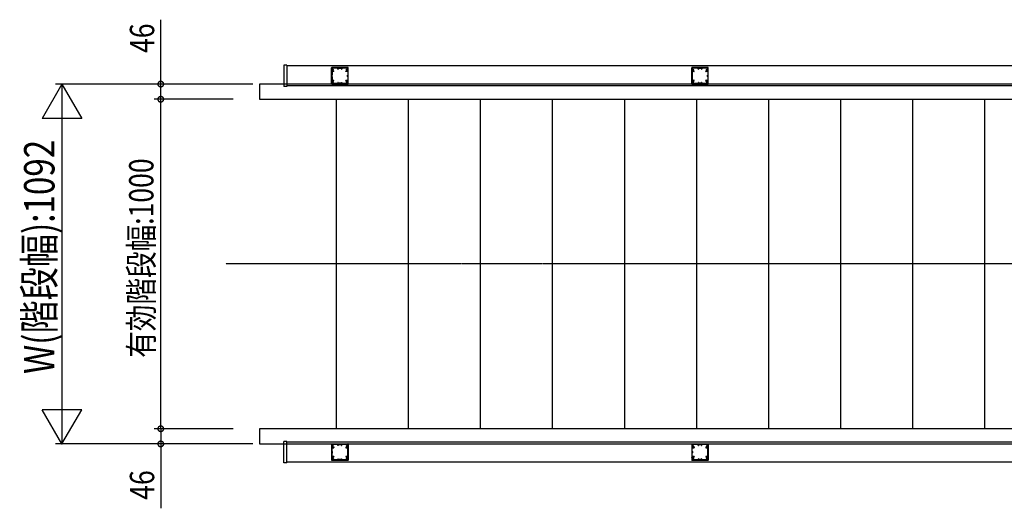
# Model space of a CAD drawing. Extents: x 0 to 22176, y 0 to 35911.
# Drawn here: x 6363 to 9353, y 10282 to 11765 of the extents above; entities that cross this region are included whole.
import ezdxf

# ---------------------------------------------------------------- set-up
doc = ezdxf.new("R2010")
doc.units = 0
doc.linetypes.add('YCENTER_1', pattern=[13, 10, -1, 1, -1])
doc.layers.add('YKK_A1', color=4, linetype='CONTINUOUS')
doc.layers.add('YKK_D', color=6, linetype='CONTINUOUS')
doc.styles.get("Standard").update_dxf_attribs({"font": 'txt', "bigfont": 'BIGFONT'})

msp = doc.modelspace()

# ---------------------------------------------------------------- linework, layer by layer
at = {"layer": 'YKK_A1', "linetype": 'Continuous', "ltscale": 0.5}
for p, q in [((7174.7, 11627), (7165.5, 11627)), ((7165.5, 11627), (7165.5, 11562.4)), ((7174.7, 11627), (7174.7, 11562.4)), ((7091.5, 11569.7), (7091.5, 11523.7)), ((7174.7, 11562.4), (7165.5, 11562.4)), ((7325.3, 10523.7), (7325.3, 11523.7)), ((7544, 10523.7), (7544, 11523.7)), ((7762.8, 10523.7), (7762.8, 11523.7)), ((7981.5, 10523.7), (7981.5, 11523.7)), ((8200.3, 10523.7), (8200.3, 11523.7)), ((8419, 10523.7), (8419, 11523.7)), ((8637.8, 10523.7), (8637.8, 11523.7)), ((8856.5, 10523.7), (8856.5, 11523.7)), ((9075.3, 10523.7), (9075.3, 11523.7)), ((9294, 10523.7), (9294, 11523.7)), ((7091.5, 10523.7), (7091.5, 10477.7)), ((7174.7, 10485), (7165.5, 10485)), ((7165.5, 10420.4), (7165.5, 10485)), ((7174.7, 10420.4), (7174.7, 10485)), ((7174.7, 10420.4), (7165.5, 10420.4))]:
    msp.add_line(p, q, dxfattribs=at)
at = {"layer": 'YKK_A1', "linetype": 'Continuous'}
for p, q in [((10666.5, 11624.7), (7174.7, 11624.7)), ((10666.5, 11569.7), (7091.5, 11569.7)), ((10666.5, 11564.7), (7174.7, 11564.7)), ((7091.5, 11523.7), (10666.5, 11523.7)), ((10666.5, 10523.7), (7091.5, 10523.7)), ((7091.5, 10477.7), (10666.5, 10477.7)), ((10666.5, 10482.7), (7174.7, 10482.7)), ((10666.5, 10422.7), (7174.7, 10422.7))]:
    msp.add_line(p, q, dxfattribs=at)
at = {"layer": 'YKK_A1', "linetype": 'ByBlock', "ltscale": 0.5}
for p, q in [((7310.3, 11611.1), (7310.3, 11619.2)), ((7310.3, 11595.1), (7310.3, 11610.2)), ((7334.8, 11619.7), (7310.8, 11619.7)), ((7311.5, 11618), (7311.5, 11614.5)), ((7311.5, 11607.2), (7311.5, 11598.1)), ((7328.8, 11618.3), (7311.8, 11618.3)), ((7311.8, 11610), (7311.8, 11611.3)), ((7316.9, 11607.7), (7312, 11607.7)), ((7312.3, 11611.8), (7312.7, 11611.8)), ((7312.7, 11609.5), (7312.3, 11609.5)), ((7315.8, 11611.8), (7316, 11611.8)), ((7316, 11609.5), (7315.8, 11609.5)), ((7316.4, 11612.2), (7316.4, 11612.9)), ((7316.9, 11609.1), (7316.6, 11609.1)), ((7317.4, 11608.2), (7317.4, 11608.6)), ((7329.3, 11615.2), (7329.3, 11617.8)), ((7329.5, 11615), (7330.1, 11615)), ((7330.3, 11616.9), (7330.3, 11615.2)), ((7340, 11617.2), (7330.6, 11617.2)), ((7359.8, 11619.7), (7335.7, 11619.7)), ((7340.3, 11616.9), (7340.3, 11615.2)), ((7340.5, 11615), (7341.1, 11615)), ((7341.3, 11617.8), (7341.3, 11615.2)), ((7358.8, 11618.3), (7341.8, 11618.3)), ((7353.2, 11608.2), (7353.2, 11608.6)), ((7353.9, 11609.1), (7353.7, 11609.1)), ((7358.6, 11607.7), (7353.7, 11607.7)), ((7354.2, 11612.2), (7354.2, 11612.9)), ((7354.7, 11611.8), (7354.6, 11611.8)), ((7354.6, 11609.5), (7354.7, 11609.5)), ((7358.3, 11611.8), (7357.8, 11611.8)), ((7357.8, 11609.5), (7358.3, 11609.5)), ((7358.8, 11610), (7358.8, 11611.3)), ((7359.1, 11618), (7359.1, 11614.5)), ((7359.1, 11607.2), (7359.1, 11598.1)), ((7360.3, 11611.1), (7360.3, 11619.2)), ((7360.3, 11595.1), (7360.3, 11610.2)), ((8404, 11611.1), (8404, 11619.2)), ((8404, 11595.1), (8404, 11610.2)), ((8428.5, 11619.7), (8404.5, 11619.7)), ((8405.2, 11618), (8405.2, 11614.5)), ((8405.2, 11607.2), (8405.2, 11598.1)), ((8422.5, 11618.3), (8405.5, 11618.3)), ((8405.5, 11610), (8405.5, 11611.3)), ((8410.6, 11607.7), (8405.7, 11607.7)), ((8406, 11611.8), (8406.5, 11611.8)), ((8406.5, 11609.5), (8406, 11609.5)), ((8409.6, 11611.8), (8409.7, 11611.8)), ((8409.7, 11609.5), (8409.6, 11609.5)), ((8410.1, 11612.2), (8410.1, 11612.9)), ((8410.6, 11609.1), (8410.4, 11609.1)), ((8411.1, 11608.2), (8411.1, 11608.6)), ((8423, 11615.2), (8423, 11617.8)), ((8423.2, 11615), (8423.8, 11615)), ((8424, 11616.9), (8424, 11615.2)), ((8433.7, 11617.2), (8424.3, 11617.2)), ((8453.5, 11619.7), (8429.5, 11619.7)), ((8434, 11616.9), (8434, 11615.2)), ((8434.2, 11615), (8434.8, 11615)), ((8435, 11617.8), (8435, 11615.2)), ((8452.5, 11618.3), (8435.5, 11618.3)), ((8446.9, 11608.2), (8446.9, 11608.6)), ((8447.6, 11609.1), (8447.4, 11609.1)), ((8452.3, 11607.7), (8447.4, 11607.7)), ((8447.9, 11612.2), (8447.9, 11612.9)), ((8448.4, 11611.8), (8448.3, 11611.8)), ((8448.3, 11609.5), (8448.4, 11609.5)), ((8452, 11611.8), (8451.5, 11611.8)), ((8451.5, 11609.5), (8452, 11609.5)), ((8452.5, 11610), (8452.5, 11611.3)), ((8452.8, 11618), (8452.8, 11614.5)), ((8452.8, 11607.2), (8452.8, 11598.1)), ((8454, 11611.1), (8454, 11619.2)), ((8454, 11595.1), (8454, 11610.2)), ((7310.3, 11579.1), (7310.3, 11594.2)), ((7310.3, 11570.2), (7310.3, 11578.2)), ((7312.2, 11597.3), (7311.5, 11597.9)), ((7312.2, 11592.1), (7311.5, 11591.5)), ((7311.5, 11591.2), (7311.5, 11582.2)), ((7311.5, 11574.9), (7311.5, 11571.4)), ((7311.8, 11578), (7311.8, 11579.3)), ((7312, 11581.7), (7316.9, 11581.7)), ((7312.3, 11592.3), (7312.3, 11597)), ((7312.3, 11579.8), (7312.7, 11579.8)), ((7312.7, 11577.5), (7312.3, 11577.5)), ((7315.8, 11579.8), (7316, 11579.8)), ((7316, 11577.5), (7315.8, 11577.5)), ((7316.4, 11576.4), (7316.4, 11577.1)), ((7316.6, 11580.3), (7316.9, 11580.3)), ((7317.4, 11580.8), (7317.4, 11581.2)), ((7329.3, 11574.2), (7329.3, 11571.6)), ((7330.1, 11574.4), (7329.5, 11574.4)), ((7330.3, 11572.5), (7330.3, 11574.2)), ((7340, 11572.2), (7330.6, 11572.2)), ((7340.3, 11572.5), (7340.3, 11574.2)), ((7340.5, 11574.4), (7341.1, 11574.4)), ((7341.3, 11574.2), (7341.3, 11571.6)), ((7353.2, 11580.8), (7353.2, 11581.2)), ((7353.7, 11581.7), (7358.6, 11581.7)), ((7353.7, 11580.3), (7353.9, 11580.3)), ((7354.2, 11576.4), (7354.2, 11577.1)), ((7354.7, 11579.8), (7354.6, 11579.8)), ((7354.6, 11577.5), (7354.7, 11577.5)), ((7358.3, 11579.8), (7357.8, 11579.8)), ((7357.8, 11577.5), (7358.3, 11577.5)), ((7358.3, 11597.3), (7359, 11597.9)), ((7358.3, 11592.3), (7358.3, 11597)), ((7358.3, 11592.1), (7359, 11591.5)), ((7358.8, 11578), (7358.8, 11579.3)), ((7359.1, 11591.2), (7359.1, 11582.2)), ((7359.1, 11574.9), (7359.1, 11571.4)), ((7360.3, 11579.1), (7360.3, 11594.2)), ((7360.3, 11570.2), (7360.3, 11578.2)), ((8404, 11579.1), (8404, 11594.2)), ((8404, 11570.2), (8404, 11578.2)), ((8405.2, 11591.2), (8405.2, 11582.2)), ((8405.2, 11574.9), (8405.2, 11571.4)), ((8405.9, 11597.3), (8405.3, 11597.9)), ((8405.9, 11592.1), (8405.3, 11591.5)), ((8405.5, 11578), (8405.5, 11579.3)), ((8405.7, 11581.7), (8410.6, 11581.7)), ((8406, 11592.3), (8406, 11597)), ((8406, 11579.8), (8406.5, 11579.8)), ((8406.5, 11577.5), (8406, 11577.5)), ((8409.6, 11579.8), (8409.7, 11579.8)), ((8409.7, 11577.5), (8409.6, 11577.5)), ((8410.1, 11576.4), (8410.1, 11577.1)), ((8410.4, 11580.3), (8410.6, 11580.3)), ((8411.1, 11580.8), (8411.1, 11581.2)), ((8423, 11574.2), (8423, 11571.6)), ((8423.8, 11574.4), (8423.2, 11574.4)), ((8424, 11572.5), (8424, 11574.2)), ((8433.7, 11572.2), (8424.3, 11572.2)), ((8434, 11572.5), (8434, 11574.2)), ((8434.2, 11574.4), (8434.8, 11574.4)), ((8435, 11574.2), (8435, 11571.6)), ((8446.9, 11580.8), (8446.9, 11581.2)), ((8447.4, 11581.7), (8452.3, 11581.7)), ((8447.4, 11580.3), (8447.6, 11580.3)), ((8447.9, 11576.4), (8447.9, 11577.1)), ((8448.4, 11579.8), (8448.3, 11579.8)), ((8448.3, 11577.5), (8448.4, 11577.5)), ((8452, 11579.8), (8451.5, 11579.8)), ((8451.5, 11577.5), (8452, 11577.5)), ((8452, 11592.3), (8452, 11597)), ((8452.1, 11597.3), (8452.7, 11597.9)), ((8452.1, 11592.1), (8452.7, 11591.5)), ((8452.5, 11578), (8452.5, 11579.3)), ((8452.8, 11591.2), (8452.8, 11582.2)), ((8452.8, 11574.9), (8452.8, 11571.4)), ((8454, 11579.1), (8454, 11594.2)), ((8454, 11570.2), (8454, 11578.2)), ((7310.8, 11569.7), (7334.8, 11569.7)), ((7328.8, 11571.1), (7311.8, 11571.1)), ((7335.7, 11569.7), (7359.8, 11569.7)), ((7358.8, 11571.1), (7341.8, 11571.1)), ((8404.5, 11569.7), (8428.5, 11569.7)), ((8422.5, 11571.1), (8405.5, 11571.1)), ((8429.5, 11569.7), (8453.5, 11569.7)), ((8452.5, 11571.1), (8435.5, 11571.1)), ((7310.3, 10477.2), (7310.3, 10469.1)), ((7310.3, 10468.2), (7310.3, 10453.1)), ((7310.8, 10477.7), (7334.8, 10477.7)), ((7311.5, 10472.5), (7311.5, 10476)), ((7328.8, 10476.3), (7311.8, 10476.3)), ((7311.8, 10469.3), (7311.8, 10468)), ((7312, 10465.7), (7316.9, 10465.7)), ((7312.7, 10469.8), (7312.3, 10469.8)), ((7312.3, 10467.5), (7312.7, 10467.5)), ((7316, 10469.8), (7315.8, 10469.8)), ((7315.8, 10467.5), (7316, 10467.5)), ((7316.4, 10470.9), (7316.4, 10470.2)), ((7316.6, 10467.1), (7316.9, 10467.1)), ((7317.4, 10466.6), (7317.4, 10466.2)), ((7329.3, 10473.2), (7329.3, 10475.8)), ((7330.1, 10473), (7329.5, 10473)), ((7330.3, 10474.9), (7330.3, 10473.2)), ((7340, 10475.2), (7330.6, 10475.2)), ((7335.7, 10477.7), (7359.8, 10477.7)), ((7340.3, 10474.9), (7340.3, 10473.2)), ((7340.5, 10473), (7341.1, 10473)), ((7341.3, 10473.2), (7341.3, 10475.8)), ((7358.8, 10476.3), (7341.8, 10476.3)), ((7353.2, 10466.6), (7353.2, 10466.2)), ((7353.7, 10467.1), (7353.9, 10467.1)), ((7353.7, 10465.7), (7358.6, 10465.7)), ((7354.2, 10470.9), (7354.2, 10470.2)), ((7354.6, 10469.8), (7354.7, 10469.8)), ((7354.7, 10467.5), (7354.6, 10467.5)), ((7357.8, 10469.8), (7358.3, 10469.8)), ((7358.3, 10467.5), (7357.8, 10467.5)), ((7358.8, 10469.3), (7358.8, 10468)), ((7359.1, 10472.5), (7359.1, 10476)), ((7360.3, 10477.2), (7360.3, 10469.1)), ((7360.3, 10468.2), (7360.3, 10453.1)), ((8404, 10477.2), (8404, 10469.1)), ((8404, 10468.2), (8404, 10453.1)), ((8404.5, 10477.7), (8428.5, 10477.7)), ((8405.2, 10472.5), (8405.2, 10476)), ((8422.5, 10476.3), (8405.5, 10476.3)), ((8405.5, 10469.3), (8405.5, 10468)), ((8405.7, 10465.7), (8410.6, 10465.7)), ((8406.5, 10469.8), (8406, 10469.8)), ((8406, 10467.5), (8406.5, 10467.5)), ((8409.7, 10469.8), (8409.6, 10469.8)), ((8409.6, 10467.5), (8409.7, 10467.5)), ((8410.1, 10470.9), (8410.1, 10470.2)), ((8410.4, 10467.1), (8410.6, 10467.1)), ((8411.1, 10466.6), (8411.1, 10466.2)), ((8423, 10473.2), (8423, 10475.8)), ((8423.8, 10473), (8423.2, 10473)), ((8424, 10474.9), (8424, 10473.2)), ((8433.7, 10475.2), (8424.3, 10475.2)), ((8429.5, 10477.7), (8453.5, 10477.7)), ((8434, 10474.9), (8434, 10473.2)), ((8434.2, 10473), (8434.8, 10473)), ((8435, 10473.2), (8435, 10475.8)), ((8452.5, 10476.3), (8435.5, 10476.3)), ((8446.9, 10466.6), (8446.9, 10466.2)), ((8447.4, 10467.1), (8447.6, 10467.1)), ((8447.4, 10465.7), (8452.3, 10465.7)), ((8447.9, 10470.9), (8447.9, 10470.2)), ((8448.3, 10469.8), (8448.4, 10469.8)), ((8448.4, 10467.5), (8448.3, 10467.5)), ((8451.5, 10469.8), (8452, 10469.8)), ((8452, 10467.5), (8451.5, 10467.5)), ((8452.5, 10469.3), (8452.5, 10468)), ((8452.8, 10472.5), (8452.8, 10476)), ((8454, 10477.2), (8454, 10469.1)), ((8454, 10468.2), (8454, 10453.1)), ((7310.3, 10452.2), (7310.3, 10437.1)), ((7310.3, 10436.2), (7310.3, 10428.2)), ((7311.5, 10456.1), (7311.5, 10465.2)), ((7312.2, 10455.3), (7311.5, 10455.9)), ((7312.2, 10450.1), (7311.5, 10449.5)), ((7311.5, 10440.2), (7311.5, 10449.2)), ((7311.8, 10437.3), (7311.8, 10436)), ((7316.9, 10439.7), (7312, 10439.7)), ((7312.3, 10455), (7312.3, 10450.3)), ((7312.7, 10437.8), (7312.3, 10437.8)), ((7312.3, 10435.5), (7312.7, 10435.5)), ((7316, 10437.8), (7315.8, 10437.8)), ((7315.8, 10435.5), (7316, 10435.5)), ((7316.9, 10438.3), (7316.6, 10438.3)), ((7317.4, 10439.2), (7317.4, 10438.8)), ((7353.2, 10439.2), (7353.2, 10438.8)), ((7358.6, 10439.7), (7353.7, 10439.7)), ((7353.9, 10438.3), (7353.7, 10438.3)), ((7354.6, 10437.8), (7354.7, 10437.8)), ((7354.7, 10435.5), (7354.6, 10435.5)), ((7357.8, 10437.8), (7358.3, 10437.8)), ((7358.3, 10435.5), (7357.8, 10435.5)), ((7358.3, 10455.3), (7359, 10455.9)), ((7358.3, 10455), (7358.3, 10450.3)), ((7358.3, 10450.1), (7359, 10449.5)), ((7358.8, 10437.3), (7358.8, 10436)), ((7359.1, 10456.1), (7359.1, 10465.2)), ((7359.1, 10440.2), (7359.1, 10449.2)), ((7360.3, 10452.2), (7360.3, 10437.1)), ((7360.3, 10436.2), (7360.3, 10428.2)), ((8404, 10452.2), (8404, 10437.1)), ((8404, 10436.2), (8404, 10428.2)), ((8405.2, 10456.1), (8405.2, 10465.2)), ((8405.2, 10440.2), (8405.2, 10449.2)), ((8405.9, 10455.3), (8405.3, 10455.9)), ((8405.9, 10450.1), (8405.3, 10449.5)), ((8405.5, 10437.3), (8405.5, 10436)), ((8410.6, 10439.7), (8405.7, 10439.7)), ((8406, 10455), (8406, 10450.3)), ((8406.5, 10437.8), (8406, 10437.8)), ((8406, 10435.5), (8406.5, 10435.5)), ((8409.7, 10437.8), (8409.6, 10437.8)), ((8409.6, 10435.5), (8409.7, 10435.5)), ((8410.6, 10438.3), (8410.4, 10438.3)), ((8411.1, 10439.2), (8411.1, 10438.8)), ((8446.9, 10439.2), (8446.9, 10438.8)), ((8452.3, 10439.7), (8447.4, 10439.7)), ((8447.6, 10438.3), (8447.4, 10438.3)), ((8448.3, 10437.8), (8448.4, 10437.8)), ((8448.4, 10435.5), (8448.3, 10435.5)), ((8451.5, 10437.8), (8452, 10437.8)), ((8452, 10435.5), (8451.5, 10435.5)), ((8452, 10455), (8452, 10450.3)), ((8452.1, 10455.3), (8452.7, 10455.9)), ((8452.1, 10450.1), (8452.7, 10449.5)), ((8452.5, 10437.3), (8452.5, 10436)), ((8452.8, 10456.1), (8452.8, 10465.2)), ((8452.8, 10440.2), (8452.8, 10449.2)), ((8454, 10452.2), (8454, 10437.1)), ((8454, 10436.2), (8454, 10428.2)), ((7334.8, 10427.7), (7310.8, 10427.7)), ((7311.5, 10429.4), (7311.5, 10432.9)), ((7328.8, 10429.1), (7311.8, 10429.1)), ((7316.4, 10435.1), (7316.4, 10434.4)), ((7329.3, 10432.2), (7329.3, 10429.6)), ((7329.5, 10432.4), (7330.1, 10432.4)), ((7330.3, 10430.5), (7330.3, 10432.2)), ((7340, 10430.2), (7330.6, 10430.2)), ((7359.8, 10427.7), (7335.7, 10427.7)), ((7340.3, 10430.5), (7340.3, 10432.2)), ((7340.5, 10432.4), (7341.1, 10432.4)), ((7341.3, 10429.6), (7341.3, 10432.2)), ((7358.8, 10429.1), (7341.8, 10429.1)), ((7354.2, 10435.1), (7354.2, 10434.4)), ((7359.1, 10429.4), (7359.1, 10432.9)), ((8428.5, 10427.7), (8404.5, 10427.7)), ((8405.2, 10429.4), (8405.2, 10432.9)), ((8422.5, 10429.1), (8405.5, 10429.1)), ((8410.1, 10435.1), (8410.1, 10434.4)), ((8423, 10432.2), (8423, 10429.6)), ((8423.2, 10432.4), (8423.8, 10432.4)), ((8424, 10430.5), (8424, 10432.2)), ((8433.7, 10430.2), (8424.3, 10430.2)), ((8453.5, 10427.7), (8429.5, 10427.7)), ((8434, 10430.5), (8434, 10432.2)), ((8434.2, 10432.4), (8434.8, 10432.4)), ((8435, 10429.6), (8435, 10432.2)), ((8452.5, 10429.1), (8435.5, 10429.1)), ((8447.9, 10435.1), (8447.9, 10434.4)), ((8452.8, 10429.4), (8452.8, 10432.9))]:
    msp.add_line(p, q, dxfattribs=at)
at = {"layer": 'YKK_A1', "linetype": 'YCENTER_1'}
msp.add_line((12135.2, 11023.7), (6988.8, 11023.7), dxfattribs=at)
at = {"layer": 'YKK_A1', "linetype": 'ByBlock', "ltscale": 0.5}
for centre, radius, start, end in [((7310.8, 11619.2), 0.5, 90, 180), ((7310.5, 11611.1), 0.2, 180, 246.4214), ((7310.5, 11610.2), 0.2, 113.5786, 180), ((7310.3, 11610.7), 0.3, 293.5793, 66.4195), ((7311.8, 11618), 0.3, 90, 180), ((7312.5, 11614.5), 1, 180, 295.3768), ((7312, 11607.2), 0.5, 90, 180), ((7312.3, 11611.3), 0.5, 90, 180), ((7312.3, 11610), 0.5, 180, 270), ((7312.7, 11612.1), 0.3, 270, 316.3322), ((7312.7, 11609.2), 0.3, 43.6678, 90), ((7314.3, 11610.7), 3.2, 51.6335, 115.3768), ((7314.3, 11610.7), 1.8, 44.7928, 136.3322), ((7314.3, 11610.7), 1.8, 223.6678, 315.2072), ((7315.8, 11612.2), 0.4, 224.7928, 270), ((7315.8, 11609.1), 0.4, 90, 135.2072), ((7316, 11612.2), 0.4, 270, 0), ((7316, 11609.1), 0.4, 20.9253, 90), ((7316.1, 11612.9), 0.3, 0, 51.6335), ((7316.6, 11609.4), 0.3, 200.9253, 270), ((7316.9, 11608.6), 0.5, 0, 90), ((7316.9, 11608.2), 0.5, 270, 0), ((7328.8, 11617.8), 0.5, 0, 90), ((7329.5, 11615.2), 0.2, 180, 270), ((7330.1, 11615.2), 0.2, 270, 0), ((7330.6, 11616.9), 0.3, 90, 180), ((7334.8, 11619.5), 0.2, 23.5786, 90), ((7335.3, 11619.7), 0.3, 203.5805, 336.4207), ((7335.7, 11619.5), 0.2, 90, 156.4214), ((7340, 11616.9), 0.3, 0, 90), ((7340.5, 11615.2), 0.2, 180, 270), ((7341.1, 11615.2), 0.2, 270, 0), ((7341.8, 11617.8), 0.5, 90, 180), ((7353.7, 11608.6), 0.5, 90, 180), ((7353.7, 11608.2), 0.5, 180, 270), ((7353.9, 11609.4), 0.3, 270, 339.0747), ((7354.5, 11612.9), 0.3, 128.3665, 180), ((7354.6, 11612.2), 0.4, 180, 270), ((7354.6, 11609.1), 0.4, 90, 159.0747), ((7356.3, 11610.7), 3.2, 64.6232, 128.3665), ((7354.7, 11612.2), 0.4, 270, 315.2072), ((7354.7, 11609.1), 0.4, 44.7928, 90), ((7356.3, 11610.7), 1.8, 43.6678, 135.2072), ((7356.3, 11610.7), 1.8, 224.7928, 316.3322), ((7358.1, 11614.5), 1, 244.6232, 0), ((7357.8, 11612.1), 0.3, 223.6678, 270), ((7357.8, 11609.2), 0.3, 90, 136.3322), ((7358.3, 11611.3), 0.5, 0, 90), ((7358.3, 11610), 0.5, 270, 0), ((7358.6, 11607.2), 0.5, 0, 90), ((7358.8, 11618), 0.3, 0, 90), ((7359.8, 11619.2), 0.5, 0, 90), ((7360.3, 11610.7), 0.3, 113.5805, 246.4207), ((7360.1, 11611.1), 0.2, 293.5786, 0), ((7360.1, 11610.2), 0.2, 0, 66.4214), ((8404.5, 11619.2), 0.5, 90, 180), ((8404.2, 11611.1), 0.2, 180, 246.4214), ((8404.2, 11610.2), 0.2, 113.5786, 180), ((8404, 11610.7), 0.3, 293.5793, 66.4195), ((8405.5, 11618), 0.3, 90, 180), ((8406.2, 11614.5), 1, 180, 295.3768), ((8405.7, 11607.2), 0.5, 90, 180), ((8406, 11611.3), 0.5, 90, 180), ((8406, 11610), 0.5, 180, 270), ((8406.5, 11612.1), 0.3, 270, 316.3322), ((8406.5, 11609.2), 0.3, 43.6678, 90), ((8408, 11610.7), 3.2, 51.6335, 115.3768), ((8408, 11610.7), 1.8, 44.7928, 136.3322), ((8408, 11610.7), 1.8, 223.6678, 315.2072), ((8409.6, 11612.2), 0.4, 224.7928, 270), ((8409.6, 11609.1), 0.4, 90, 135.2072), ((8409.7, 11612.2), 0.4, 270, 0), ((8409.7, 11609.1), 0.4, 20.9253, 90), ((8409.8, 11612.9), 0.3, 0, 51.6335), ((8410.4, 11609.4), 0.3, 200.9253, 270), ((8410.6, 11608.6), 0.5, 0, 90), ((8410.6, 11608.2), 0.5, 270, 0), ((8422.5, 11617.8), 0.5, 0, 90), ((8423.2, 11615.2), 0.2, 180, 270), ((8423.8, 11615.2), 0.2, 270, 0), ((8424.3, 11616.9), 0.3, 90, 180), ((8428.5, 11619.5), 0.2, 23.5786, 90), ((8429, 11619.7), 0.3, 203.5805, 336.4207), ((8429.5, 11619.5), 0.2, 90, 156.4214), ((8433.7, 11616.9), 0.3, 0, 90), ((8434.2, 11615.2), 0.2, 180, 270), ((8434.8, 11615.2), 0.2, 270, 0), ((8435.5, 11617.8), 0.5, 90, 180), ((8447.4, 11608.6), 0.5, 90, 180), ((8447.4, 11608.2), 0.5, 180, 270), ((8447.6, 11609.4), 0.3, 270, 339.0747), ((8448.2, 11612.9), 0.3, 128.3665, 180), ((8448.3, 11612.2), 0.4, 180, 270), ((8448.3, 11609.1), 0.4, 90, 159.0747), ((8450, 11610.7), 3.2, 64.6232, 128.3665), ((8448.4, 11612.2), 0.4, 270, 315.2072), ((8448.4, 11609.1), 0.4, 44.7928, 90), ((8450, 11610.7), 1.8, 43.6678, 135.2072), ((8450, 11610.7), 1.8, 224.7928, 316.3322), ((8451.5, 11612.1), 0.3, 223.6678, 270), ((8451.5, 11609.2), 0.3, 90, 136.3322), ((8451.8, 11614.5), 1, 244.6232, 0), ((8452, 11611.3), 0.5, 0, 90), ((8452, 11610), 0.5, 270, 0), ((8452.3, 11607.2), 0.5, 0, 90), ((8452.5, 11618), 0.3, 0, 90), ((8453.5, 11619.2), 0.5, 0, 90), ((8454, 11610.7), 0.3, 113.5805, 246.4207), ((8453.8, 11611.1), 0.2, 293.5786, 0), ((8453.8, 11610.2), 0.2, 0, 66.4214), ((7310.5, 11595.1), 0.2, 180, 246.4214), ((7310.5, 11594.2), 0.2, 113.5786, 180), ((7310.5, 11579.1), 0.2, 180, 246.4214), ((7310.5, 11578.2), 0.2, 113.5769, 180), ((7310.3, 11594.7), 0.3, 293.5793, 66.4195), ((7310.3, 11578.7), 0.3, 293.5769, 66.4195), ((7311.8, 11598.1), 0.3, 180, 225), ((7311.8, 11591.2), 0.3, 135, 180), ((7312, 11582.2), 0.5, 180, 270), ((7312.5, 11574.9), 1, 64.6232, 180), ((7312.3, 11579.3), 0.5, 90, 180), ((7312.3, 11578), 0.5, 180, 270), ((7312, 11597), 0.3, 0, 45), ((7312, 11592.3), 0.3, 315, 0), ((7312.7, 11580.1), 0.3, 270, 316.3322), ((7312.7, 11577.2), 0.3, 43.6678, 90), ((7314.3, 11578.7), 1.8, 44.7928, 136.3322), ((7314.3, 11578.7), 1.8, 223.6678, 315.2072), ((7314.3, 11578.7), 3.2, 244.6232, 308.3665), ((7315.8, 11580.2), 0.4, 224.7928, 270), ((7315.8, 11577.1), 0.4, 90, 135.2072), ((7316, 11580.2), 0.4, 270, 339.0756), ((7316, 11577.1), 0.4, 0, 90), ((7316.1, 11576.4), 0.3, 308.3665, 0), ((7316.6, 11580), 0.3, 90, 159.0756), ((7316.9, 11581.2), 0.5, 0, 90), ((7316.9, 11580.8), 0.5, 270, 0), ((7329.5, 11574.2), 0.2, 90, 180), ((7330.1, 11574.2), 0.2, 0, 90), ((7330.6, 11572.5), 0.3, 180, 270), ((7340, 11572.5), 0.3, 270, 0), ((7340.5, 11574.2), 0.2, 90, 180), ((7341.1, 11574.2), 0.2, 0, 90), ((7353.7, 11581.2), 0.5, 90, 180), ((7353.7, 11580.8), 0.5, 180, 270), ((7353.9, 11580), 0.3, 20.9244, 90), ((7354.6, 11580.2), 0.4, 200.9244, 270), ((7354.6, 11577.1), 0.4, 90, 180), ((7354.5, 11576.4), 0.3, 180, 231.6335), ((7356.3, 11578.7), 3.2, 231.6335, 295.3768), ((7354.7, 11580.2), 0.4, 270, 315.2072), ((7354.7, 11577.1), 0.4, 44.7928, 90), ((7356.3, 11578.7), 1.8, 43.6678, 135.2072), ((7356.3, 11578.7), 1.8, 224.7928, 316.3322), ((7357.8, 11580.1), 0.3, 223.6678, 270), ((7357.8, 11577.2), 0.3, 90, 136.3322), ((7358.1, 11574.9), 1, 0, 115.3768), ((7358.6, 11597), 0.3, 135, 180), ((7358.6, 11592.3), 0.3, 180, 225), ((7358.3, 11579.3), 0.5, 0, 90), ((7358.3, 11578), 0.5, 270, 0), ((7358.6, 11582.2), 0.5, 270, 0), ((7358.8, 11598.1), 0.3, 315, 0), ((7358.8, 11591.2), 0.3, 0, 45), ((7360.3, 11594.7), 0.3, 113.5805, 246.4231), ((7360.3, 11578.7), 0.3, 113.5805, 246.4231), ((7360.1, 11595.1), 0.2, 293.5786, 0), ((7360.1, 11594.2), 0.2, 0, 66.4231), ((7360.1, 11579.1), 0.2, 293.5786, 0), ((7360.1, 11578.2), 0.2, 0, 66.4231), ((8404.2, 11595.1), 0.2, 180, 246.4214), ((8404.2, 11594.2), 0.2, 113.5786, 180), ((8404.2, 11579.1), 0.2, 180, 246.4214), ((8404.2, 11578.2), 0.2, 113.5769, 180), ((8404, 11594.7), 0.3, 293.5793, 66.4195), ((8404, 11578.7), 0.3, 293.5769, 66.4195), ((8405.5, 11598.1), 0.3, 180, 225), ((8405.5, 11591.2), 0.3, 135, 180), ((8405.7, 11582.2), 0.5, 180, 270), ((8406.2, 11574.9), 1, 64.6232, 180), ((8406, 11579.3), 0.5, 90, 180), ((8406, 11578), 0.5, 180, 270), ((8405.7, 11597), 0.3, 0, 45), ((8405.7, 11592.3), 0.3, 315, 0), ((8406.5, 11580.1), 0.3, 270, 316.3322), ((8406.5, 11577.2), 0.3, 43.6678, 90), ((8408, 11578.7), 3.2, 244.6232, 308.3665), ((8408, 11578.7), 1.8, 44.7928, 136.3322), ((8408, 11578.7), 1.8, 223.6678, 315.2072), ((8409.6, 11580.2), 0.4, 224.7928, 270), ((8409.6, 11577.1), 0.4, 90, 135.2072), ((8409.7, 11580.2), 0.4, 270, 339.0756), ((8409.7, 11577.1), 0.4, 0, 90), ((8409.8, 11576.4), 0.3, 308.3665, 0), ((8410.4, 11580), 0.3, 90, 159.0756), ((8410.6, 11581.2), 0.5, 0, 90), ((8410.6, 11580.8), 0.5, 270, 0), ((8423.2, 11574.2), 0.2, 90, 180), ((8423.8, 11574.2), 0.2, 0, 90), ((8424.3, 11572.5), 0.3, 180, 270), ((8433.7, 11572.5), 0.3, 270, 0), ((8434.2, 11574.2), 0.2, 90, 180), ((8434.8, 11574.2), 0.2, 0, 90), ((8447.4, 11581.2), 0.5, 90, 180), ((8447.4, 11580.8), 0.5, 180, 270), ((8447.6, 11580), 0.3, 20.9244, 90), ((8448.3, 11580.2), 0.4, 200.9244, 270), ((8448.3, 11577.1), 0.4, 90, 180), ((8448.2, 11576.4), 0.3, 180, 231.6335), ((8450, 11578.7), 3.2, 231.6335, 295.3768), ((8448.4, 11580.2), 0.4, 270, 315.2072), ((8448.4, 11577.1), 0.4, 44.7928, 90), ((8450, 11578.7), 1.8, 43.6678, 135.2072), ((8450, 11578.7), 1.8, 224.7928, 316.3322), ((8451.5, 11580.1), 0.3, 223.6678, 270), ((8451.5, 11577.2), 0.3, 90, 136.3322), ((8451.8, 11574.9), 1, 0, 115.3768), ((8452.3, 11597), 0.3, 135, 180), ((8452.3, 11592.3), 0.3, 180, 225), ((8452, 11579.3), 0.5, 0, 90), ((8452, 11578), 0.5, 270, 0), ((8452.3, 11582.2), 0.5, 270, 0), ((8452.5, 11598.1), 0.3, 315, 0), ((8452.5, 11591.2), 0.3, 0, 45), ((8454, 11594.7), 0.3, 113.5805, 246.4231), ((8454, 11578.7), 0.3, 113.5805, 246.4231), ((8453.8, 11595.1), 0.2, 293.5786, 0), ((8453.8, 11594.2), 0.2, 0, 66.4231), ((8453.8, 11579.1), 0.2, 293.5786, 0), ((8453.8, 11578.2), 0.2, 0, 66.4231), ((7310.8, 11570.2), 0.5, 180, 270), ((7311.8, 11571.4), 0.3, 180, 270), ((7328.8, 11571.6), 0.5, 270, 0), ((7334.8, 11569.9), 0.2, 270, 336.4214), ((7335.3, 11569.7), 0.3, 23.5805, 156.4207), ((7335.7, 11569.9), 0.2, 203.5786, 270), ((7341.8, 11571.6), 0.5, 180, 270), ((7358.8, 11571.4), 0.3, 270, 0), ((7359.8, 11570.2), 0.5, 270, 0), ((8404.5, 11570.2), 0.5, 180, 270), ((8405.5, 11571.4), 0.3, 180, 270), ((8422.5, 11571.6), 0.5, 270, 0), ((8428.5, 11569.9), 0.2, 270, 336.4214), ((8429, 11569.7), 0.3, 23.5805, 156.4207), ((8429.5, 11569.9), 0.2, 203.5786, 270), ((8435.5, 11571.6), 0.5, 180, 270), ((8452.5, 11571.4), 0.3, 270, 0), ((8453.5, 11570.2), 0.5, 270, 0), ((7310.8, 10477.2), 0.5, 90, 180), ((7310.5, 10469.1), 0.2, 180, 246.4231), ((7310.5, 10468.2), 0.2, 113.5786, 180), ((7310.3, 10468.7), 0.3, 293.5805, 66.4231), ((7311.8, 10476), 0.3, 90, 180), ((7312.5, 10472.5), 1, 180, 295.3768), ((7312, 10465.2), 0.5, 90, 180), ((7312.3, 10469.3), 0.5, 90, 180), ((7312.3, 10468), 0.5, 180, 270), ((7312.7, 10470.1), 0.3, 270, 316.3322), ((7312.7, 10467.2), 0.3, 43.6678, 90), ((7314.3, 10468.7), 3.2, 51.6335, 115.3768), ((7314.3, 10468.7), 1.8, 44.7928, 136.3322), ((7314.3, 10468.7), 1.8, 223.6678, 315.2072), ((7315.8, 10470.2), 0.4, 224.7928, 270), ((7315.8, 10467.1), 0.4, 90, 135.2072), ((7316, 10470.2), 0.4, 270, 0), ((7316, 10467.1), 0.4, 20.9244, 90), ((7316.1, 10470.9), 0.3, 0, 51.6335), ((7316.6, 10467.4), 0.3, 200.9244, 270), ((7316.9, 10466.6), 0.5, 0, 90), ((7316.9, 10466.2), 0.5, 270, 0), ((7328.8, 10475.8), 0.5, 0, 90), ((7329.5, 10473.2), 0.2, 180, 270), ((7330.1, 10473.2), 0.2, 270, 0), ((7330.6, 10474.9), 0.3, 90, 180), ((7334.8, 10477.5), 0.2, 23.5786, 90), ((7335.3, 10477.7), 0.3, 203.5793, 336.4195), ((7335.7, 10477.5), 0.2, 90, 156.4214), ((7340, 10474.9), 0.3, 0, 90), ((7340.5, 10473.2), 0.2, 180, 270), ((7341.1, 10473.2), 0.2, 270, 0), ((7341.8, 10475.8), 0.5, 90, 180), ((7353.7, 10466.6), 0.5, 90, 180), ((7353.7, 10466.2), 0.5, 180, 270), ((7353.9, 10467.4), 0.3, 270, 339.0756), ((7354.5, 10470.9), 0.3, 128.3665, 180), ((7354.6, 10470.2), 0.4, 180, 270), ((7354.6, 10467.1), 0.4, 90, 159.0756), ((7356.3, 10468.7), 3.2, 64.6232, 128.3665), ((7354.7, 10470.2), 0.4, 270, 315.2072), ((7354.7, 10467.1), 0.4, 44.7928, 90), ((7356.3, 10468.7), 1.8, 43.6678, 135.2072), ((7356.3, 10468.7), 1.8, 224.7928, 316.3322), ((7358.1, 10472.5), 1, 244.6232, 0), ((7357.8, 10470.1), 0.3, 223.6678, 270), ((7357.8, 10467.2), 0.3, 90, 136.3322), ((7358.3, 10469.3), 0.5, 0, 90), ((7358.3, 10468), 0.5, 270, 0), ((7358.6, 10465.2), 0.5, 0, 90), ((7358.8, 10476), 0.3, 0, 90), ((7359.8, 10477.2), 0.5, 0, 90), ((7360.3, 10468.7), 0.3, 113.5769, 246.4195), ((7360.1, 10469.1), 0.2, 293.5769, 0), ((7360.1, 10468.2), 0.2, 0, 66.4214), ((8404.5, 10477.2), 0.5, 90, 180), ((8404.2, 10469.1), 0.2, 180, 246.4231), ((8404.2, 10468.2), 0.2, 113.5786, 180), ((8404, 10468.7), 0.3, 293.5805, 66.4231), ((8405.5, 10476), 0.3, 90, 180), ((8406.2, 10472.5), 1, 180, 295.3768), ((8405.7, 10465.2), 0.5, 90, 180), ((8406, 10469.3), 0.5, 90, 180), ((8406, 10468), 0.5, 180, 270), ((8406.5, 10470.1), 0.3, 270, 316.3322), ((8406.5, 10467.2), 0.3, 43.6678, 90), ((8408, 10468.7), 3.2, 51.6335, 115.3768), ((8408, 10468.7), 1.8, 44.7928, 136.3322), ((8408, 10468.7), 1.8, 223.6678, 315.2072), ((8409.6, 10470.2), 0.4, 224.7928, 270), ((8409.6, 10467.1), 0.4, 90, 135.2072), ((8409.7, 10470.2), 0.4, 270, 0), ((8409.7, 10467.1), 0.4, 20.9244, 90), ((8409.8, 10470.9), 0.3, 0, 51.6335), ((8410.4, 10467.4), 0.3, 200.9244, 270), ((8410.6, 10466.6), 0.5, 0, 90), ((8410.6, 10466.2), 0.5, 270, 0), ((8422.5, 10475.8), 0.5, 0, 90), ((8423.2, 10473.2), 0.2, 180, 270), ((8423.8, 10473.2), 0.2, 270, 0), ((8424.3, 10474.9), 0.3, 90, 180), ((8428.5, 10477.5), 0.2, 23.5786, 90), ((8429, 10477.7), 0.3, 203.5793, 336.4195), ((8429.5, 10477.5), 0.2, 90, 156.4214), ((8433.7, 10474.9), 0.3, 0, 90), ((8434.2, 10473.2), 0.2, 180, 270), ((8434.8, 10473.2), 0.2, 270, 0), ((8435.5, 10475.8), 0.5, 90, 180), ((8447.4, 10466.6), 0.5, 90, 180), ((8447.4, 10466.2), 0.5, 180, 270), ((8447.6, 10467.4), 0.3, 270, 339.0756), ((8448.2, 10470.9), 0.3, 128.3665, 180), ((8448.3, 10470.2), 0.4, 180, 270), ((8448.3, 10467.1), 0.4, 90, 159.0756), ((8450, 10468.7), 3.2, 64.6232, 128.3665), ((8448.4, 10470.2), 0.4, 270, 315.2072), ((8448.4, 10467.1), 0.4, 44.7928, 90), ((8450, 10468.7), 1.8, 43.6678, 135.2072), ((8450, 10468.7), 1.8, 224.7928, 316.3322), ((8451.5, 10470.1), 0.3, 223.6678, 270), ((8451.5, 10467.2), 0.3, 90, 136.3322), ((8451.8, 10472.5), 1, 244.6232, 0), ((8452, 10469.3), 0.5, 0, 90), ((8452, 10468), 0.5, 270, 0), ((8452.3, 10465.2), 0.5, 0, 90), ((8452.5, 10476), 0.3, 0, 90), ((8453.5, 10477.2), 0.5, 0, 90), ((8454, 10468.7), 0.3, 113.5769, 246.4195), ((8453.8, 10469.1), 0.2, 293.5769, 0), ((8453.8, 10468.2), 0.2, 0, 66.4214), ((7310.5, 10453.1), 0.2, 180, 246.4214), ((7310.5, 10452.2), 0.2, 113.5786, 180), ((7310.5, 10437.1), 0.2, 180, 246.4214), ((7310.5, 10436.2), 0.2, 113.5786, 180), ((7310.3, 10452.7), 0.3, 293.5805, 66.4207), ((7310.3, 10436.7), 0.3, 293.5805, 66.4207), ((7311.8, 10456.1), 0.3, 180, 225), ((7311.8, 10449.2), 0.3, 135, 180), ((7312, 10440.2), 0.5, 180, 270), ((7312.3, 10437.3), 0.5, 90, 180), ((7312.3, 10436), 0.5, 180, 270), ((7312, 10455), 0.3, 0, 45), ((7312, 10450.3), 0.3, 315, 0), ((7312.7, 10438.1), 0.3, 270, 316.3322), ((7312.7, 10435.2), 0.3, 43.6678, 90), ((7314.3, 10436.7), 1.8, 44.7928, 136.3322), ((7314.3, 10436.7), 1.8, 223.6678, 315.2072), ((7315.8, 10438.2), 0.4, 224.7928, 270), ((7315.8, 10435.1), 0.4, 90, 135.2072), ((7316, 10438.2), 0.4, 270, 339.0747), ((7316, 10435.1), 0.4, 0, 90), ((7316.6, 10438), 0.3, 90, 159.0747), ((7316.9, 10439.2), 0.5, 0, 90), ((7316.9, 10438.8), 0.5, 270, 0), ((7353.7, 10439.2), 0.5, 90, 180), ((7353.7, 10438.8), 0.5, 180, 270), ((7353.9, 10438), 0.3, 20.9253, 90), ((7354.6, 10438.2), 0.4, 200.9253, 270), ((7354.6, 10435.1), 0.4, 90, 180), ((7354.7, 10438.2), 0.4, 270, 315.2072), ((7354.7, 10435.1), 0.4, 44.7928, 90), ((7356.3, 10436.7), 1.8, 43.6678, 135.2072), ((7356.3, 10436.7), 1.8, 224.7928, 316.3322), ((7357.8, 10438.1), 0.3, 223.6678, 270), ((7357.8, 10435.2), 0.3, 90, 136.3322), ((7358.6, 10455), 0.3, 135, 180), ((7358.6, 10450.3), 0.3, 180, 225), ((7358.3, 10437.3), 0.5, 0, 90), ((7358.3, 10436), 0.5, 270, 0), ((7358.6, 10440.2), 0.5, 270, 0), ((7358.8, 10456.1), 0.3, 315, 0), ((7358.8, 10449.2), 0.3, 0, 45), ((7360.3, 10452.7), 0.3, 113.5769, 246.4195), ((7360.3, 10436.7), 0.3, 113.5793, 246.4195), ((7360.1, 10453.1), 0.2, 293.5769, 0), ((7360.1, 10452.2), 0.2, 0, 66.4214), ((7360.1, 10437.1), 0.2, 293.5786, 0), ((7360.1, 10436.2), 0.2, 0, 66.4214), ((8404.2, 10453.1), 0.2, 180, 246.4214), ((8404.2, 10452.2), 0.2, 113.5786, 180), ((8404.2, 10437.1), 0.2, 180, 246.4214), ((8404.2, 10436.2), 0.2, 113.5786, 180), ((8404, 10452.7), 0.3, 293.5805, 66.4207), ((8404, 10436.7), 0.3, 293.5805, 66.4207), ((8405.5, 10456.1), 0.3, 180, 225), ((8405.5, 10449.2), 0.3, 135, 180), ((8405.7, 10440.2), 0.5, 180, 270), ((8406, 10437.3), 0.5, 90, 180), ((8406, 10436), 0.5, 180, 270), ((8405.7, 10455), 0.3, 0, 45), ((8405.7, 10450.3), 0.3, 315, 0), ((8406.5, 10438.1), 0.3, 270, 316.3322), ((8406.5, 10435.2), 0.3, 43.6678, 90), ((8408, 10436.7), 1.8, 44.7928, 136.3322), ((8408, 10436.7), 1.8, 223.6678, 315.2072), ((8409.6, 10438.2), 0.4, 224.7928, 270), ((8409.6, 10435.1), 0.4, 90, 135.2072), ((8409.7, 10438.2), 0.4, 270, 339.0747), ((8409.7, 10435.1), 0.4, 0, 90), ((8410.4, 10438), 0.3, 90, 159.0747), ((8410.6, 10439.2), 0.5, 0, 90), ((8410.6, 10438.8), 0.5, 270, 0), ((8447.4, 10439.2), 0.5, 90, 180), ((8447.4, 10438.8), 0.5, 180, 270), ((8447.6, 10438), 0.3, 20.9253, 90), ((8448.3, 10438.2), 0.4, 200.9253, 270), ((8448.3, 10435.1), 0.4, 90, 180), ((8448.4, 10438.2), 0.4, 270, 315.2072), ((8448.4, 10435.1), 0.4, 44.7928, 90), ((8450, 10436.7), 1.8, 43.6678, 135.2072), ((8450, 10436.7), 1.8, 224.7928, 316.3322), ((8451.5, 10438.1), 0.3, 223.6678, 270), ((8451.5, 10435.2), 0.3, 90, 136.3322), ((8452.3, 10455), 0.3, 135, 180), ((8452.3, 10450.3), 0.3, 180, 225), ((8452, 10437.3), 0.5, 0, 90), ((8452, 10436), 0.5, 270, 0), ((8452.3, 10440.2), 0.5, 270, 0), ((8452.5, 10456.1), 0.3, 315, 0), ((8452.5, 10449.2), 0.3, 0, 45), ((8454, 10452.7), 0.3, 113.5769, 246.4195), ((8454, 10436.7), 0.3, 113.5793, 246.4195), ((8453.8, 10453.1), 0.2, 293.5769, 0), ((8453.8, 10452.2), 0.2, 0, 66.4214), ((8453.8, 10437.1), 0.2, 293.5786, 0), ((8453.8, 10436.2), 0.2, 0, 66.4214), ((7310.8, 10428.2), 0.5, 180, 270), ((7312.5, 10432.9), 1, 64.6232, 180), ((7311.8, 10429.4), 0.3, 180, 270), ((7314.3, 10436.7), 3.2, 244.6232, 308.3665), ((7316.1, 10434.4), 0.3, 308.3665, 0), ((7328.8, 10429.6), 0.5, 270, 0), ((7329.5, 10432.2), 0.2, 90, 180), ((7330.1, 10432.2), 0.2, 0, 90), ((7330.6, 10430.5), 0.3, 180, 270), ((7334.8, 10427.9), 0.2, 270, 336.4214), ((7335.3, 10427.7), 0.3, 23.5793, 156.4195), ((7335.7, 10427.9), 0.2, 203.5786, 270), ((7340, 10430.5), 0.3, 270, 0), ((7340.5, 10432.2), 0.2, 90, 180), ((7341.1, 10432.2), 0.2, 0, 90), ((7341.8, 10429.6), 0.5, 180, 270), ((7354.5, 10434.4), 0.3, 180, 231.6335), ((7356.3, 10436.7), 3.2, 231.6335, 295.3768), ((7358.1, 10432.9), 1, 0, 115.3768), ((7358.8, 10429.4), 0.3, 270, 0), ((7359.8, 10428.2), 0.5, 270, 0), ((8404.5, 10428.2), 0.5, 180, 270), ((8406.2, 10432.9), 1, 64.6232, 180), ((8405.5, 10429.4), 0.3, 180, 270), ((8408, 10436.7), 3.2, 244.6232, 308.3665), ((8409.8, 10434.4), 0.3, 308.3665, 0), ((8422.5, 10429.6), 0.5, 270, 0), ((8423.2, 10432.2), 0.2, 90, 180), ((8423.8, 10432.2), 0.2, 0, 90), ((8424.3, 10430.5), 0.3, 180, 270), ((8428.5, 10427.9), 0.2, 270, 336.4214), ((8429, 10427.7), 0.3, 23.5793, 156.4195), ((8429.5, 10427.9), 0.2, 203.5786, 270), ((8433.7, 10430.5), 0.3, 270, 0), ((8434.2, 10432.2), 0.2, 90, 180), ((8434.8, 10432.2), 0.2, 0, 90), ((8435.5, 10429.6), 0.5, 180, 270), ((8448.2, 10434.4), 0.3, 180, 231.6335), ((8450, 10436.7), 3.2, 231.6335, 295.3768), ((8451.8, 10432.9), 1, 0, 115.3768), ((8452.5, 10429.4), 0.3, 270, 0), ((8453.5, 10428.2), 0.5, 270, 0)]:
    msp.add_arc(centre, radius, start, end, dxfattribs=at)
at = {"layer": 'YKK_D'}
for p, q in [((6791.5, 11569.7), (6791.5, 11765.1)), ((7071.5, 11569.7), (6471.5, 11569.7)), ((6491.5, 11569.7), (6491.5, 10477.7)), ((6791.5, 11523.7), (6791.5, 11569.7)), ((7011.5, 11523.7), (6771.5, 11523.7)), ((7011.5, 11523.7), (6771.5, 11523.7)), ((6791.5, 10523.7), (6791.5, 11523.7)), ((7011.5, 10523.7), (6771.5, 10523.7)), ((7011.5, 10523.7), (6771.5, 10523.7)), ((6791.5, 10523.7), (6791.5, 10477.7)), ((7071.5, 10477.7), (6471.5, 10477.7)), ((6791.5, 10477.7), (6791.5, 10282.3))]:
    msp.add_line(p, q, dxfattribs=at)
at = {"layer": 'YKK_D', "linetype": 'ByBlock', "ltscale": 0.5}
for p, q in [((6491.5, 11569.7), (6431.5, 11465.7)), ((6491.5, 11569.7), (6551.5, 11465.7)), ((6551.5, 11465.7), (6431.5, 11465.7)), ((6551.5, 10581.6), (6431.5, 10581.6)), ((6491.5, 10477.7), (6431.5, 10581.6)), ((6491.5, 10477.7), (6551.5, 10581.6))]:
    msp.add_line(p, q, dxfattribs=at)
at = {"layer": 'YKK_D', "linetype": 'ByBlock', "const_width": 17}
for points in [[(6791.5, 11567.5, 1), (6791.5, 11571.8, 1)], [(6791.5, 11525.8, 1), (6791.5, 11521.5, 1)], [(6791.5, 11521.5, 1), (6791.5, 11525.8, 1)], [(6791.5, 10521.5, 1), (6791.5, 10525.8, 1)], [(6791.5, 10525.8, 1), (6791.5, 10521.5, 1)], [(6791.5, 10479.8, 1), (6791.5, 10475.5, 1)]]:
    msp.add_lwpolyline(points, format="xyb", close=True, dxfattribs=at)
at = {"layer": 'YKK_D'}
msp.add_point((6491.5, 10477.7), dxfattribs=at)

# ---------------------------------------------------------------- texts
at = {"layer": 'YKK_D', "width": 0.8}
for s, height, p in [('46', 73.95, (6771.5, 11664.1)), ('W(階段幅):1092', 92.31, (6468.7, 10690)), ('有効階段幅:1000', 73.95, (6769.2, 10739)), ('46', 73.95, (6771.5, 10308.1))]:
    msp.add_text(s, height=height, rotation=90, dxfattribs=at).set_placement(p)

doc.saveas('drawing.dxf')
